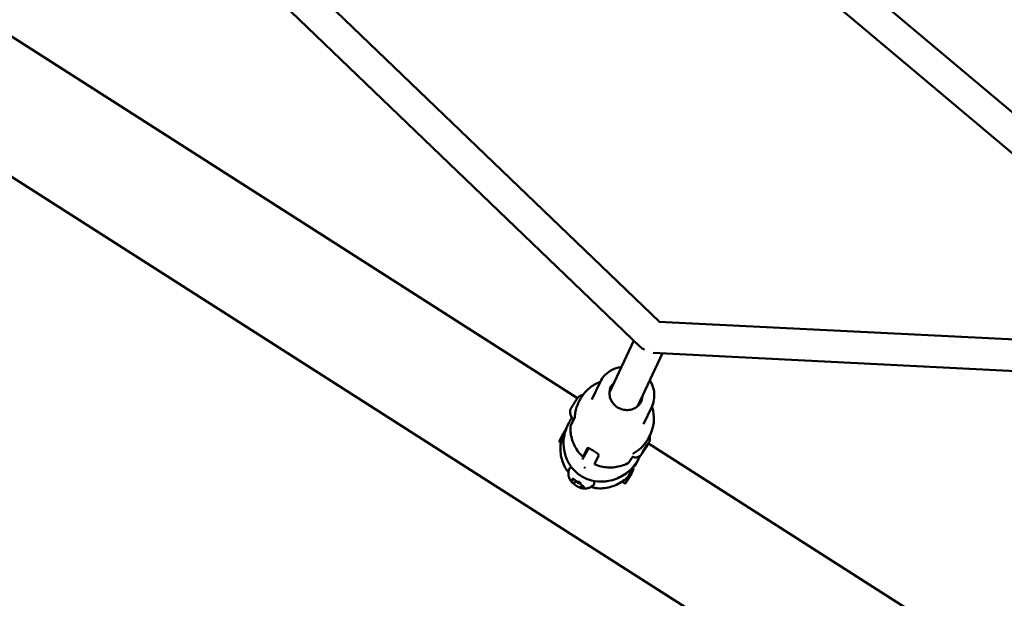
# Model space of a CAD drawing. Units: millimetres. Extents: x -948 to 46908, y 6 to 32034.
# Drawn here: x 7171 to 7674, y 1187 to 1483 of the extents above; entities that cross this region are included whole.
import ezdxf

# ---------------------------------------------------------------- set-up
doc = ezdxf.new("R2010")
doc.units = ezdxf.units.MM
doc.layers.add('MD_Visible', color=7, linetype='Continuous', lineweight=50)
doc.styles.get("Standard").update_dxf_attribs({"font": 'Square-721-BT.ttf'})
doc.dimstyles.new('OLCU', dxfattribs={"dimtxt": 300, "dimasz": 150, "dimexe": 0.18, "dimexo": 0.0625, "dimgap": 50, "dimtad": 1, "dimdec": 0, "dimlfac": 0.1, "dimrnd": 5, "dimzin": 0, "dimdsep": 46, "dimtxsty": 'Standard', "dimcen": 0.09, "dimse1": 1, "dimse2": 1, "dimadec": 0, "dimazin": 0, "dimtfac": 1, "dimtdec": 0, "dimtofl": 0, "dimtmove": 0, "dimatfit": 3, "dimfxl": 1, "dimtolj": 1, "dimtzin": 0, "dimarcsym": 0})

# ---------------------------------------------------------------- blocks, each defined once
blk = doc.blocks.new('*D10')
at = {"color": 0, "lineweight": -2, "transparency": 16777216}
blk.add_line((-86.06, 16075.18), (-86.06, 305.96), dxfattribs=at)
at = {"color": 0, "transparency": 16777216}
for points in [[(-136.06, 16075.18), (-36.06, 16075.18), (-86.06, 16375.18)], [(-136.06, 305.96), (-36.06, 305.96), (-86.06, 5.96)]]:
    blk.add_solid(points, dxfattribs=at)
at = {"layer": 'Defpoints', "color": 0, "transparency": 16777216}
for p in [(7240.3, 16375.18), (-86.06, 5.96), (11540.43, 5.96)]:
    blk.add_point(p, dxfattribs=at)
at = {"color": 0, "transparency": 16777216, "insert": (-513.72, 8190.57), "char_height": 600, "attachment_point": 5, "rotation": 90}
blk.add_mtext('\\A1;1635', dxfattribs=at)

msp = doc.modelspace()

# ---------------------------------------------------------------- linework, layer by layer
at = {"layer": 'MD_Visible'}
for p, q in [((8265.45, 700.94), (5696.54, 2342.11)), ((7455.93, 1289.67), (7028.94, 1562.45)), ((7577.1, 1520.21), (7819.71, 1315.82)), ((7487.87, 1315.89), (7284.52, 1511.12)), ((7497.7, 1328.63), (7308.9, 1509.89)), ((7567.62, 1507.28), (7812.24, 1301.2)), ((7797.59, 1313.54), (7497.32, 1328.64)), ((7472.19, 1292.51), (7484.63, 1318.99)), ((7486.65, 1285.67), (7499.27, 1312.53)), ((7812.03, 1296.79), (7494.54, 1312.76)), ((7467.4, 1297.81), (7463.19, 1289.01)), ((7456.95, 1288.47), (7456.25, 1287)), ((7493.75, 1285.23), (7489.54, 1276.43)), ((7451.53, 1277.22), (7450.77, 1275.64)), ((7454.47, 1279.97), (7452.41, 1275.66)), ((7447.98, 1270.46), (7449.42, 1272.66)), ((7448.64, 1271.02), (7450.12, 1274.12)), ((7493.05, 1271.24), (7492.34, 1269.76)), ((7447.87, 1270.26), (7446.55, 1267.47)), ((7446.55, 1267.47), (7447.43, 1266.91)), ((7491.86, 1266.32), (7490.78, 1264.49)), ((7491.43, 1265.85), (7491.86, 1266.32)), ((8283.93, 760.7), (7492.08, 1266.57)), ((7458.89, 1260.04), (7460.77, 1263.98)), ((7488.84, 1261.71), (7489.92, 1263.54)), ((7489.27, 1262.19), (7488.84, 1261.71)), ((7489.16, 1262.26), (7489.27, 1262.19)), ((7491.43, 1265.85), (7489.27, 1262.19)), ((7490.61, 1264.6), (7490.78, 1264.49)), ((7458.34, 1259.28), (7458.34, 1259.28)), ((7464.78, 1256.28), (7466.66, 1260.21)), ((7486.91, 1258.43), (7485.47, 1255.42)), ((7487.87, 1260.3), (7487.51, 1259.53)), ((7483.69, 1253.77), (7481.81, 1249.84)), ((7484.17, 1252.74), (7482.85, 1249.95)), ((7453.8, 1247.91), (7454.02, 1248.24)), ((7454.15, 1246.32), (7454.93, 1247.51)), ((7478.58, 1247.01), (7480.23, 1245.95)), ((7480.23, 1245.95), (7482.85, 1249.95)), ((7480.23, 1245.95), (7481.55, 1248.74)), ((7457.8, 1244.66), (7458.11, 1245.13))]:
    msp.add_line(p, q, dxfattribs=at)
at = {"layer": 'MD_Visible', "extrusion": (0, 0, -1)}
for centre, major_axis, ratio, start_param, end_param in [((7494.31, 1320.79), (-8.3, -1.54), 0.837773, -0.894573, -0.541341), ((7469.94, 1269.26), (-13.14, -17), 0.929672, 1.342714, 1.342918), ((7483.31, 1262.08), (1.54, 0.47), 0.642404, 1.299179, 1.299734), ((7480.61, 1286.3), (-11.92, -38.47), 0.662487, 0.409691, 0.420077), ((7467.33, 1263.5), (-16.73, 10.97), 0.291232, 2.834197, 3.101154)]:
    msp.add_ellipse(centre, major_axis=major_axis, ratio=ratio, start_param=start_param, end_param=end_param, dxfattribs=at)
at = {"layer": 'MD_Visible'}
for centre, major_axis, ratio, start_param, end_param in [((7464.71, 1259.5), (16.73, -10.97), 0.291232, 2.988004, 3.182032), ((7459.21, 1254.34), (0.135, -0.068), 0.745023, 1.025614, 1.392572), ((7480.61, 1286.3), (-29.45, -27.47), 0.604673, 0.383987, 0.394374), ((7459.82, 1253.97), (0.101, -0.104), 0.658864, 1.959905, 2.354527), ((7456.19, 1246.88), (1.25, -0.82), 0.298374, 3.46092, 6.110765), ((7464.71, 1259.5), (16.73, -10.97), 0.291232, 0.040439, 0.199752)]:
    msp.add_ellipse(centre, major_axis=major_axis, ratio=ratio, start_param=start_param, end_param=end_param, dxfattribs=at)
for points, knots in [([(7467.4, 1297.81), (7468.04, 1299.16), (7468.9, 1300.39), (7470.99, 1302.52), (7472.22, 1303.42), (7474.91, 1304.78), (7476.38, 1305.25), (7478.03, 1305.5), (7478.17, 1305.52), (7478.31, 1305.54)], [4.5834864, 4.5834864, 4.5834864, 4.5834864, 4.8994767, 4.8994767, 5.2163623, 5.2163623, 5.5354232, 5.5354232, 5.5650059, 5.5650059, 5.5650059, 5.5650059]), ([(7467.49, 1298), (7466.43, 1297.61), (7465.42, 1297.13), (7462.66, 1295.53), (7461.04, 1294.2), (7458.6, 1291.39), (7457.67, 1289.98), (7456.95, 1288.47)], [7.2338874, 7.2338874, 7.2338874, 7.2338874, 7.4056923, 7.4056923, 7.7242034, 7.7242034, 7.9828842, 7.9828842, 7.9828842, 7.9828842]), ([(7472.82, 1295.23), (7473.18, 1295.91), (7473.64, 1296.54), (7474.28, 1297.19), (7474.38, 1297.28), (7474.47, 1297.36)], [4.6206089, 4.6206089, 4.6206089, 4.6206089, 4.9074511, 4.9074511, 4.9544413, 4.9544413, 4.9544413, 4.9544413]), ([(7492.79, 1298.73), (7493.04, 1298.35), (7493.27, 1297.95), (7494.18, 1296.18), (7494.67, 1294.71), (7495.13, 1291.71), (7495.12, 1290.18), (7494.64, 1287.5), (7494.27, 1286.33), (7493.75, 1285.23)], [6.7307709, 6.7307709, 6.7307709, 6.7307709, 6.8264609, 6.8264609, 7.147529, 7.147529, 7.4661651, 7.4661651, 7.7250791, 7.7250791, 7.7250791, 7.7250791]), ([(7458.6, 1291.26), (7458.26, 1291.2), (7457.99, 1291.11), (7457.48, 1290.93), (7457.26, 1290.83), (7456.9, 1290.65), (7456.75, 1290.57), (7456.61, 1290.47), (7456.59, 1290.46), (7456.57, 1290.45)], [0.86384981, 0.86384981, 0.86384981, 0.86384981, 0.87655973, 0.87655973, 0.89174517, 0.89174517, 0.90693061, 0.90693061, 0.90937634, 0.90937634, 0.90937634, 0.90937634]), ([(7488.46, 1288.09), (7488.08, 1287.3), (7487.57, 1286.57), (7486.33, 1285.33), (7485.6, 1284.81), (7484, 1284.02), (7483.13, 1283.76), (7481.34, 1283.51), (7480.42, 1283.53), (7478.62, 1283.85), (7477.75, 1284.14), (7476.12, 1284.98), (7475.38, 1285.52), (7474.09, 1286.8), (7473.54, 1287.53), (7472.71, 1289.12), (7472.43, 1289.97), (7472.14, 1291.71), (7472.15, 1292.6), (7472.41, 1294.17), (7472.63, 1294.86), (7472.94, 1295.5)], [1.441894, 1.441894, 1.441894, 1.441894, 1.765858, 1.765858, 2.088842, 2.088842, 2.409583, 2.409583, 2.7281, 2.7281, 3.045195, 3.045195, 3.361882, 3.361882, 3.679186, 3.679186, 3.998095, 3.998095, 4.319298, 4.319298, 4.583486, 4.583486, 4.583486, 4.583486]), ([(7472.27, 1293.32), (7472.35, 1293.4), (7472.43, 1293.49), (7472.61, 1293.67), (7472.72, 1293.78), (7472.83, 1293.87)], [4.86542596, 4.86542596, 4.86542596, 4.86542596, 4.90745113, 4.90745113, 4.96218372, 4.96218372, 4.96218372, 4.96218372]), ([(7453.44, 1285.87), (7453.48, 1285.95), (7453.54, 1286.03), (7453.64, 1286.19), (7453.7, 1286.27), (7453.8, 1286.44), (7453.86, 1286.53), (7453.97, 1286.72), (7454.03, 1286.81), (7454.08, 1286.91)], [0.0054359, 0.0054359, 0.0054359, 0.0054359, 0.0394171, 0.0394171, 0.0702393, 0.0702393, 0.1010616, 0.1010616, 0.1354831, 0.1354831, 0.1354831, 0.1354831]), ([(7454.08, 1286.91), (7454.19, 1287.07), (7454.29, 1287.23), (7454.49, 1287.55), (7454.6, 1287.71), (7454.8, 1288.02), (7454.9, 1288.17), (7455.09, 1288.46), (7455.19, 1288.61), (7455.37, 1288.88), (7455.46, 1289.01), (7455.55, 1289.13)], [3.8260959, 3.8260959, 3.8260959, 3.8260959, 3.9719551, 3.9719551, 4.1178143, 4.1178143, 4.2636735, 4.2636735, 4.4095327, 4.4095327, 4.5553919, 4.5553919, 4.5553919, 4.5553919]), ([(7456.25, 1287), (7456.04, 1286.56), (7455.85, 1286.12), (7455.5, 1285.22), (7455.35, 1284.76), (7455.07, 1283.83), (7454.95, 1283.36), (7454.75, 1282.41), (7454.67, 1281.93), (7454.55, 1280.97), (7454.5, 1280.49), (7454.48, 1280)], [1.6996989, 1.6996989, 1.6996989, 1.6996989, 1.7753573, 1.7753573, 1.8510158, 1.8510158, 1.9266743, 1.9266743, 2.0023327, 2.0023327, 2.0779912, 2.0779912, 2.0779912, 2.0779912]), ([(7455.55, 1289.13), (7455.6, 1289.22), (7455.66, 1289.3), (7455.77, 1289.44), (7455.82, 1289.51), (7455.9, 1289.62), (7455.93, 1289.67), (7455.98, 1289.75), (7456, 1289.79), (7456.02, 1289.81)], [0.0066126, 0.0066126, 0.0066126, 0.0066126, 0.0394171, 0.0394171, 0.0702393, 0.0702393, 0.1010616, 0.1010616, 0.1307628, 0.1307628, 0.1307628, 0.1307628]), ([(7456.02, 1289.81), (7456.06, 1289.87), (7456.1, 1289.93), (7456.18, 1290.03), (7456.22, 1290.08), (7456.29, 1290.17), (7456.32, 1290.21), (7456.38, 1290.28), (7456.4, 1290.31), (7456.47, 1290.37), (7456.49, 1290.4), (7456.57, 1290.45)], [4.8618724, 4.8618724, 4.8618724, 4.8618724, 4.9642597, 4.9642597, 5.066647, 5.066647, 5.1690343, 5.1690343, 5.2714217, 5.2714217, 5.373809, 5.373809, 5.373809, 5.373809]), ([(7488.95, 1290.56), (7488.94, 1290.23), (7488.9, 1289.91), (7488.74, 1288.98), (7488.57, 1288.38), (7488.33, 1287.82)], [7.3406081, 7.3406081, 7.3406081, 7.3406081, 7.4608908, 7.4608908, 7.6879566, 7.6879566, 7.6879566, 7.6879566]), ([(7452.16, 1283.56), (7452.15, 1283.42), (7452.13, 1283.26), (7452.11, 1282.87), (7452.11, 1282.65), (7452.15, 1282.09), (7452.19, 1281.77), (7452.38, 1280.98), (7452.53, 1280.51), (7453.04, 1279.55), (7453.38, 1279.06), (7453.82, 1278.61)], [3.8858597, 3.8858597, 3.8858597, 3.8858597, 3.90104514, 3.90104514, 3.91623058, 3.91623058, 3.93141602, 3.93141602, 3.94660145, 3.94660145, 3.95960189, 3.95960189, 3.95960189, 3.95960189]), ([(7452.16, 1283.56), (7452.17, 1283.58), (7452.17, 1283.6), (7452.18, 1283.63), (7452.18, 1283.64), (7452.19, 1283.67), (7452.19, 1283.68), (7452.2, 1283.7), (7452.2, 1283.71), (7452.21, 1283.73), (7452.22, 1283.74), (7452.22, 1283.75)], [2.3973256, 2.3973256, 2.3973256, 2.3973256, 2.4225023, 2.4225023, 2.447679, 2.447679, 2.4728557, 2.4728557, 2.4980324, 2.4980324, 2.5232091, 2.5232091, 2.5232091, 2.5232091]), ([(7452.22, 1283.75), (7452.22, 1283.75), (7452.22, 1283.75), (7452.22, 1283.76), (7452.23, 1283.78), (7452.26, 1283.83), (7452.28, 1283.87), (7452.32, 1283.96), (7452.34, 1284.01), (7452.37, 1284.06)], [0.03208174, 0.03208174, 0.03208174, 0.03208174, 0.0394171, 0.0394171, 0.07023934, 0.07023934, 0.10106157, 0.10106157, 0.12732389, 0.12732389, 0.12732389, 0.12732389]), ([(7452.37, 1284.06), (7452.41, 1284.14), (7452.46, 1284.23), (7452.57, 1284.42), (7452.63, 1284.53), (7452.76, 1284.76), (7452.84, 1284.88), (7452.99, 1285.14), (7453.08, 1285.28), (7453.25, 1285.57), (7453.34, 1285.72), (7453.44, 1285.87)], [2.7591282, 2.7591282, 2.7591282, 2.7591282, 2.9083727, 2.9083727, 3.0576172, 3.0576172, 3.2068616, 3.2068616, 3.3561061, 3.3561061, 3.5053506, 3.5053506, 3.5053506, 3.5053506]), ([(7493.05, 1271.24), (7493.92, 1273.08), (7494.5, 1275.06), (7494.97, 1279.12), (7494.87, 1281.2), (7494.28, 1283.96), (7494.08, 1284.7), (7493.83, 1285.42)], [4.8412915, 4.8412915, 4.8412915, 4.8412915, 5.1569371, 5.1569371, 5.4735502, 5.4735502, 5.5902883, 5.5902883, 5.5902883, 5.5902883]), ([(7450.28, 1258.75), (7449.5, 1260.64), (7449.02, 1262.64), (7448.62, 1266.74), (7448.75, 1268.88), (7449.52, 1272.55), (7450.06, 1274.14), (7450.77, 1275.64)], [0, 0, 0, 0, 0.625791, 0.625791, 1.297868, 1.297868, 1.846191, 1.846191, 1.846191, 1.846191]), ([(7452.25, 1275.1), (7452.19, 1273.93), (7452.25, 1272.76), (7452.56, 1270.46), (7452.82, 1269.32), (7453.54, 1267.12), (7453.99, 1266.05), (7455.07, 1264.01), (7455.7, 1263.04), (7457.11, 1261.22), (7457.89, 1260.38), (7458.74, 1259.61)], [2.0835242, 2.0835242, 2.0835242, 2.0835242, 2.2591879, 2.2591879, 2.4348515, 2.4348515, 2.6105152, 2.6105152, 2.7861789, 2.7861789, 2.9618426, 2.9618426, 2.9618426, 2.9618426]), ([(7452.25, 1275.13), (7452.26, 1275.19), (7452.26, 1275.24), (7452.29, 1275.34), (7452.3, 1275.38), (7452.33, 1275.47), (7452.35, 1275.52), (7452.38, 1275.6), (7452.4, 1275.63), (7452.41, 1275.66)], [0.0029508, 0.0029508, 0.0029508, 0.0029508, 0.0253758, 0.0253758, 0.0502898, 0.0502898, 0.0887772, 0.0887772, 0.1182213, 0.1182213, 0.1182213, 0.1182213]), ([(7449.83, 1253.69), (7449.23, 1254.71), (7448.73, 1255.79), (7447.91, 1258.03), (7447.61, 1259.19), (7447.21, 1261.55), (7447.12, 1262.75), (7447.17, 1265.15), (7447.3, 1266.35), (7447.8, 1268.71), (7448.16, 1269.87), (7448.62, 1270.98)], [2.0617322, 2.0617322, 2.0617322, 2.0617322, 2.2425212, 2.2425212, 2.4233102, 2.4233102, 2.6040992, 2.6040992, 2.7848881, 2.7848881, 2.9656771, 2.9656771, 2.9656771, 2.9656771]), ([(7492.57, 1270.23), (7492.57, 1270.23), (7492.57, 1270.23), (7492.71, 1269.9), (7492.77, 1269.62), (7492.86, 1269.05), (7492.85, 1268.81), (7492.81, 1268.32), (7492.77, 1268.15), (7492.69, 1267.85), (7492.65, 1267.75), (7492.58, 1267.55), (7492.55, 1267.47), (7492.44, 1267.24), (7492.39, 1267.13), (7492.21, 1266.8), (7492.09, 1266.58), (7491.77, 1266.03), (7491.56, 1265.68), (7491.12, 1264.98), (7490.9, 1264.62), (7490.45, 1263.91), (7490.23, 1263.56), (7489.78, 1262.87), (7489.56, 1262.54), (7489.15, 1261.93), (7488.96, 1261.65), (7488.73, 1261.33), (7488.68, 1261.26), (7488.58, 1261.12), (7488.53, 1261.06), (7488.43, 1260.93), (7488.39, 1260.87), (7488.29, 1260.75), (7488.24, 1260.69), (7488.12, 1260.55), (7488.06, 1260.49), (7487.87, 1260.3), (7487.77, 1260.19), (7487.42, 1259.94), (7487.3, 1259.86), (7486.97, 1259.7), (7486.79, 1259.61), (7486.36, 1259.48), (7486.16, 1259.43), (7485.55, 1259.37), (7485.09, 1259.38), (7484.3, 1259.63), (7484.02, 1259.75), (7483.76, 1259.92)], [1.293522, 1.293522, 1.293522, 1.293522, 1.293613, 1.293613, 1.311564, 1.311564, 1.339415, 1.339415, 1.386242, 1.386242, 1.44559, 1.44559, 1.524458, 1.524458, 1.703017, 1.703017, 2.017176, 2.017176, 2.397795, 2.397795, 2.736083, 2.736083, 3.067727, 3.067727, 3.400665, 3.400665, 3.745226, 3.745226, 3.852636, 3.852636, 3.958658, 3.958658, 4.061381, 4.061381, 4.157631, 4.157631, 4.241132, 4.241132, 4.314547, 4.314547, 4.342384, 4.342384, 4.364246, 4.364246, 4.378481, 4.378481, 4.398566, 4.398566, 4.409166, 4.409166, 4.409166, 4.409166]), ([(7484.01, 1261.25), (7484.74, 1261.62), (7485.44, 1262.04), (7486.78, 1262.96), (7487.42, 1263.46), (7488.62, 1264.54), (7489.19, 1265.12), (7490.24, 1266.34), (7490.72, 1266.99), (7491.6, 1268.34), (7492, 1269.04), (7492.34, 1269.76)], [4.2118975, 4.2118975, 4.2118975, 4.2118975, 4.3377763, 4.3377763, 4.4636551, 4.4636551, 4.5895339, 4.5895339, 4.7154127, 4.7154127, 4.8412915, 4.8412915, 4.8412915, 4.8412915]), ([(7461.6, 1264.07), (7460.8, 1262.73), (7460.09, 1261.52), (7459.06, 1259.68), (7458.68, 1258.98), (7458.38, 1258.4)], [4.10143, 4.10143, 4.10143, 4.10143, 4.4029698, 4.4029698, 4.648801, 4.648801, 4.648801, 4.648801]), ([(7460.77, 1263.98), (7460.82, 1264.1), (7460.95, 1264.17), (7461.33, 1264.16), (7461.59, 1264.09), (7462.15, 1263.86), (7462.49, 1263.69), (7463.24, 1263.28), (7463.64, 1263.04), (7464.38, 1262.56), (7464.77, 1262.3), (7465.48, 1261.79), (7465.8, 1261.53), (7466.28, 1261.09), (7466.48, 1260.88), (7466.7, 1260.5), (7466.72, 1260.33), (7466.66, 1260.21)], [0, 0, 0, 0, 0.132135, 0.132135, 0.264271, 0.264271, 0.396402, 0.396402, 0.528533, 0.528533, 0.660664, 0.660664, 0.792795, 0.792795, 0.92493, 0.92493, 1.057066, 1.057066, 1.057066, 1.057066]), ([(7450.58, 1258.06), (7450.53, 1258.18), (7450.47, 1258.29), (7450.4, 1258.46), (7450.37, 1258.52), (7450.34, 1258.61), (7450.33, 1258.64), (7450.3, 1258.7), (7450.29, 1258.72), (7450.28, 1258.75)], [0, 0, 0, 0, 0.03846562, 0.03846562, 0.0577049, 0.0577049, 0.0673254, 0.0673254, 0.07694626, 0.07694626, 0.07694626, 0.07694626]), ([(7467.84, 1247.03), (7465.7, 1247.03), (7463.51, 1247.39), (7459.55, 1248.77), (7457.71, 1249.77), (7454.58, 1252.21), (7453.24, 1253.66), (7451.55, 1256.14), (7451.02, 1257.09), (7450.58, 1258.06)], [0, 0, 0, 0, 0.647677, 0.647677, 1.258914, 1.258914, 1.840345, 1.840345, 2.168392, 2.168392, 2.168392, 2.168392]), ([(7459.49, 1260.44), (7459.32, 1260.23), (7459.17, 1260.03), (7458.93, 1259.74), (7458.84, 1259.65), (7458.74, 1259.59), (7458.72, 1259.6), (7458.75, 1259.74), (7458.81, 1259.88), (7458.89, 1260.04)], [-8.0050997, -8.0050997, -8.0050997, -8.0050997, -7.8300284, -7.8300284, -7.6450228, -7.6450228, -7.4614605, -7.4614605, -7.2778982, -7.2778982, -7.2778982, -7.2778982]), ([(7464.64, 1255.84), (7464.62, 1255.84), (7464.62, 1255.86), (7464.65, 1255.98), (7464.7, 1256.11), (7464.78, 1256.28)], [-2.7119064, -2.7119064, -2.7119064, -2.7119064, -2.6095283, -2.6095283, -2.4259661, -2.4259661, -2.4259661, -2.4259661]), ([(7481.52, 1256.39), (7480.47, 1255.86), (7479.38, 1255.43), (7477.14, 1254.76), (7476, 1254.52), (7473.69, 1254.25), (7472.52, 1254.22), (7470.21, 1254.35), (7469.06, 1254.51), (7466.81, 1255.03), (7465.7, 1255.39), (7464.64, 1255.84)], [2.0747222, 2.0747222, 2.0747222, 2.0747222, 2.2520738, 2.2520738, 2.4294255, 2.4294255, 2.6067771, 2.6067771, 2.7841287, 2.7841287, 2.9614803, 2.9614803, 2.9614803, 2.9614803]), ([(7484.06, 1259.75), (7483.86, 1259.45), (7483.67, 1259.17), (7483.19, 1258.46), (7482.91, 1258.07), (7482.31, 1257.22), (7482.09, 1256.9), (7481.79, 1256.6), (7481.76, 1256.57), (7481.69, 1256.51), (7481.66, 1256.49), (7481.59, 1256.44), (7481.55, 1256.42), (7481.51, 1256.4)], [1.651064, 1.651064, 1.651064, 1.651064, 1.7782399, 1.7782399, 1.9804313, 1.9804313, 2.2833765, 2.2833765, 2.3163887, 2.3163887, 2.3337587, 2.3337587, 2.351881, 2.351881, 2.351881, 2.351881]), ([(7487.46, 1259.43), (7487.44, 1259.41), (7487.43, 1259.37), (7487.4, 1259.32), (7487.38, 1259.28), (7487.36, 1259.25), (7487.34, 1259.2), (7487.3, 1259.14), (7487.26, 1259.05), (7487.21, 1258.96), (7487.16, 1258.88), (7487.11, 1258.78), (7487.05, 1258.68), (7487, 1258.59), (7486.95, 1258.5), (7486.89, 1258.4), (7486.84, 1258.31), (7486.78, 1258.22), (7486.73, 1258.13), (7486.66, 1258.03), (7486.6, 1257.92), (7486.53, 1257.81), (7486.5, 1257.77), (7486.47, 1257.72), (7486.44, 1257.68), (7486.4, 1257.62), (7486.36, 1257.55), (7486.32, 1257.49), (7486.29, 1257.44), (7486.26, 1257.4), (7486.23, 1257.35), (7486.2, 1257.31), (7486.17, 1257.26), (7486.14, 1257.22), (7486.1, 1257.15), (7486.06, 1257.09), (7486.01, 1257.02), (7485.93, 1256.91), (7485.85, 1256.79), (7485.77, 1256.67), (7485.74, 1256.63), (7485.72, 1256.59), (7485.69, 1256.55), (7485.6, 1256.42), (7485.51, 1256.3), (7485.43, 1256.17), (7485.36, 1256.08), (7485.3, 1255.99), (7485.24, 1255.9), (7485.14, 1255.76), (7485.04, 1255.63), (7484.94, 1255.49), (7484.84, 1255.35), (7484.74, 1255.21), (7484.64, 1255.08), (7484.55, 1254.95), (7484.45, 1254.82), (7484.37, 1254.7), (7484.3, 1254.61), (7484.23, 1254.51), (7484.17, 1254.42)], [0.000001, 0.000001, 0.000001, 0.000001, 0.0547171, 0.0547171, 0.0547171, 0.0903456, 0.0903456, 0.0903456, 0.1483202, 0.1483202, 0.1483202, 0.2012208, 0.2012208, 0.2012208, 0.2478198, 0.2478198, 0.2478198, 0.2866981, 0.2866981, 0.2866981, 0.3304032, 0.3304032, 0.3304032, 0.3479613, 0.3479613, 0.3479613, 0.3724811, 0.3724811, 0.3724811, 0.3895218, 0.3895218, 0.3895218, 0.4064426, 0.4064426, 0.4064426, 0.4303786, 0.4303786, 0.4303786, 0.4740104, 0.4740104, 0.4740104, 0.4882277, 0.4882277, 0.4882277, 0.5343807, 0.5343807, 0.5343807, 0.5677752, 0.5677752, 0.5677752, 0.6205398, 0.6205398, 0.6205398, 0.677299, 0.677299, 0.677299, 0.733173, 0.733173, 0.733173, 0.7797418, 0.7797418, 0.7797418, 0.7797418]), ([(7451.27, 1251.95), (7451.23, 1251.99), (7451.19, 1252.03), (7450.6, 1252.62), (7450.14, 1253.17), (7449.83, 1253.7)], [1.7667066, 1.7667066, 1.7667066, 1.7667066, 1.7863501, 1.7863501, 2.0614382, 2.0614382, 2.0614382, 2.0614382]), ([(7452.68, 1247.12), (7452.55, 1247.28), (7452.42, 1247.47), (7452.14, 1247.9), (7452, 1248.14), (7451.71, 1248.75), (7451.56, 1249.11), (7451.31, 1250.01), (7451.21, 1250.57), (7451.23, 1251.91), (7451.35, 1252.69), (7451.68, 1253.51), (7451.7, 1253.54), (7451.71, 1253.58)], [4.2828794, 4.2828794, 4.2828794, 4.2828794, 4.4179434, 4.4179434, 4.5530073, 4.5530073, 4.6880713, 4.6880713, 4.8231352, 4.8231352, 4.9529863, 4.9529863, 4.9581992, 4.9581992, 4.9581992, 4.9581992]), ([(7451.71, 1253.58), (7451.81, 1253.8), (7451.99, 1254), (7452.39, 1254.23), (7452.6, 1254.3), (7452.82, 1254.33)], [4.9581992, 4.9581992, 4.9581992, 4.9581992, 5.1582044, 5.1582044, 5.33896, 5.33896, 5.33896, 5.33896]), ([(7484.14, 1254.38), (7482.48, 1252.51), (7480.44, 1250.88), (7475.96, 1248.46), (7473.46, 1247.61), (7470.13, 1247.14), (7469.36, 1247.07), (7468.6, 1247.04)], [0, 0, 0, 0, 0.822489, 0.822489, 1.618029, 1.618029, 1.850501, 1.850501, 1.850501, 1.850501]), ([(7485.47, 1255.42), (7485.39, 1255.26), (7485.25, 1255.11), (7484.89, 1254.91), (7484.68, 1254.85), (7484.45, 1254.82)], [-2.4259661, -2.4259661, -2.4259661, -2.4259661, -2.2424038, -2.2424038, -2.0840007, -2.0840007, -2.0840007, -2.0840007]), ([(7452.36, 1248.08), (7452.36, 1248.08), (7452.36, 1248.08), (7452.31, 1248.06), (7452.28, 1248.04), (7452.26, 1247.98), (7452.26, 1247.95), (7452.28, 1247.87), (7452.3, 1247.82), (7452.36, 1247.69), (7452.41, 1247.62), (7452.48, 1247.54), (7452.48, 1247.54), (7452.48, 1247.54)], [-0.0006567, -0.0006567, -0.0006567, -0.0006567, 0, 0, 0.0394171, 0.0394171, 0.0702393, 0.0702393, 0.1010616, 0.1010616, 0.1404787, 0.1404787, 0.1411354, 0.1411354, 0.1411354, 0.1411354]), ([(7452.45, 1248.03), (7452.45, 1248.03), (7452.46, 1248.03), (7452.48, 1248.03), (7452.5, 1248.03), (7452.56, 1248.01), (7452.6, 1248), (7452.69, 1247.97), (7452.75, 1247.95), (7452.8, 1247.92), (7452.81, 1247.92), (7452.82, 1247.92)], [5.3393886, 5.3393886, 5.3393886, 5.3393886, 5.4839841, 5.4839841, 5.6678668, 5.6678668, 5.895417, 5.895417, 6.1229672, 6.1229672, 6.149505, 6.149505, 6.149505, 6.149505]), ([(7452.68, 1247.12), (7452.9, 1246.85), (7453.16, 1246.57), (7453.76, 1246.02), (7454.1, 1245.74), (7454.82, 1245.22), (7455.19, 1244.97), (7455.96, 1244.52), (7456.34, 1244.32), (7457.08, 1243.99), (7457.44, 1243.86), (7457.78, 1243.76), (7457.79, 1243.76), (7457.8, 1243.76)], [2.000306, 2.000306, 2.000306, 2.000306, 2.337075, 2.337075, 2.673843, 2.673843, 3.005644, 3.005644, 3.337404, 3.337404, 3.674172, 3.674172, 3.68415, 3.68415, 3.68415, 3.68415]), ([(7452.82, 1247.92), (7452.89, 1247.88), (7452.96, 1247.85), (7453.1, 1247.8), (7453.16, 1247.78), (7453.29, 1247.75), (7453.35, 1247.74), (7453.48, 1247.74), (7453.54, 1247.74), (7453.64, 1247.77), (7453.67, 1247.79), (7453.74, 1247.83), (7453.77, 1247.87), (7453.8, 1247.91)], [3.275273, 3.275273, 3.275273, 3.275273, 3.502823, 3.502823, 3.730373, 3.730373, 3.957924, 3.957924, 4.185474, 4.185474, 4.285998, 4.285998, 4.413024, 4.413024, 4.413024, 4.413024]), ([(7454.21, 1248.14), (7454.21, 1248.15), (7454.2, 1248.15), (7454.09, 1248.21), (7453.98, 1248.27), (7453.8, 1248.35), (7453.73, 1248.38), (7453.59, 1248.42), (7453.52, 1248.43), (7453.39, 1248.43), (7453.32, 1248.42), (7453.28, 1248.4), (7453.28, 1248.4), (7453.28, 1248.4)], [-0.0006567, -0.0006567, -0.0006567, -0.0006567, 0, 0, 0.0394171, 0.0394171, 0.0702393, 0.0702393, 0.1010616, 0.1010616, 0.1404787, 0.1404787, 0.1411354, 0.1411354, 0.1411354, 0.1411354]), ([(7453.54, 1248.41), (7453.54, 1248.41), (7453.55, 1248.41), (7453.57, 1248.41), (7453.6, 1248.41), (7453.66, 1248.4), (7453.7, 1248.39), (7453.8, 1248.35), (7453.86, 1248.32), (7453.99, 1248.26), (7454.06, 1248.22), (7454.2, 1248.14), (7454.28, 1248.09), (7454.41, 1247.99), (7454.48, 1247.94), (7454.56, 1247.86), (7454.59, 1247.83), (7454.62, 1247.81)], [5.339389, 5.339389, 5.339389, 5.339389, 5.483984, 5.483984, 5.667867, 5.667867, 5.897102, 5.897102, 6.163329, 6.163329, 6.450761, 6.450761, 6.746797, 6.746797, 7.042361, 7.042361, 7.196703, 7.196703, 7.196703, 7.196703]), ([(7453.82, 1246.02), (7453.82, 1246.01), (7453.82, 1246.01), (7453.88, 1245.94), (7453.97, 1245.86), (7454.13, 1245.73), (7454.2, 1245.67), (7454.37, 1245.55), (7454.45, 1245.49), (7454.64, 1245.35), (7454.75, 1245.28), (7454.86, 1245.22), (7454.87, 1245.22), (7454.87, 1245.22)], [-0.0006567, -0.0006567, -0.0006567, -0.0006567, 0, 0, 0.0394171, 0.0394171, 0.0702393, 0.0702393, 0.1010616, 0.1010616, 0.1404787, 0.1404787, 0.1411354, 0.1411354, 0.1411354, 0.1411354]), ([(7454.09, 1246.25), (7454.09, 1246.25), (7454.1, 1246.25), (7454.11, 1246.26), (7454.11, 1246.27), (7454.12, 1246.28), (7454.13, 1246.28), (7454.13, 1246.29), (7454.14, 1246.3), (7454.15, 1246.31), (7454.15, 1246.32), (7454.15, 1246.32)], [4.32247054, 4.32247054, 4.32247054, 4.32247054, 4.34058126, 4.34058126, 4.35869197, 4.35869197, 4.37680269, 4.37680269, 4.3949134, 4.3949134, 4.41302412, 4.41302412, 4.41302412, 4.41302412]), ([(7454.62, 1247.81), (7454.7, 1247.72), (7454.8, 1247.64), (7455, 1247.48), (7455.11, 1247.41), (7455.33, 1247.27), (7455.44, 1247.21), (7455.66, 1247.11), (7455.76, 1247.07), (7455.97, 1247), (7456.07, 1246.98), (7456.19, 1246.99), (7456.21, 1246.99), (7456.22, 1246.99)], [2.228075, 2.228075, 2.228075, 2.228075, 2.591337, 2.591337, 2.934766, 2.934766, 3.275683, 3.275683, 3.625814, 3.625814, 3.99122, 3.99122, 4.05511, 4.05511, 4.05511, 4.05511]), ([(7456.22, 1246.99), (7456.23, 1246.99), (7456.24, 1246.99), (7456.27, 1246.99), (7456.3, 1246.98), (7456.36, 1246.96), (7456.4, 1246.95), (7456.49, 1246.92), (7456.54, 1246.9), (7456.65, 1246.85), (7456.7, 1246.82), (7456.77, 1246.78), (7456.8, 1246.76), (7456.82, 1246.75)], [5.369668, 5.369668, 5.369668, 5.369668, 5.524579, 5.524579, 5.719301, 5.719301, 5.937305, 5.937305, 6.15531, 6.15531, 6.373314, 6.373314, 6.459691, 6.459691, 6.459691, 6.459691]), ([(7457.52, 1246.15), (7457.51, 1246.15), (7457.51, 1246.15), (7457.45, 1246.23), (7457.37, 1246.31), (7457.22, 1246.46), (7457.15, 1246.52), (7456.98, 1246.64), (7456.9, 1246.7), (7456.7, 1246.82), (7456.58, 1246.88), (7456.47, 1246.94), (7456.47, 1246.94), (7456.46, 1246.95)], [-0.0006567, -0.0006567, -0.0006567, -0.0006567, 0, 0, 0.0394171, 0.0394171, 0.0702393, 0.0702393, 0.1010616, 0.1010616, 0.1404787, 0.1404787, 0.1411354, 0.1411354, 0.1411354, 0.1411354]), ([(7457.23, 1246.45), (7457.27, 1246.41), (7457.3, 1246.38), (7457.37, 1246.31), (7457.39, 1246.28), (7457.43, 1246.23), (7457.44, 1246.2), (7457.45, 1246.19), (7457.45, 1246.18), (7457.45, 1246.18)], [0.7769584, 0.7769584, 0.7769584, 0.7769584, 0.9955989, 0.9955989, 1.2142395, 1.2142395, 1.4328801, 1.4328801, 1.5425264, 1.5425264, 1.5425264, 1.5425264]), ([(7457.43, 1246.22), (7457.41, 1246.19), (7457.39, 1246.15), (7457.38, 1246.06), (7457.38, 1246.01), (7457.4, 1245.9), (7457.43, 1245.84), (7457.5, 1245.7), (7457.56, 1245.62), (7457.71, 1245.46), (7457.8, 1245.38), (7457.99, 1245.22), (7458.09, 1245.14), (7458.26, 1245.03), (7458.32, 1244.99), (7458.37, 1244.96)], [1.287833, 1.287833, 1.287833, 1.287833, 1.397963, 1.397963, 1.545941, 1.545941, 1.784875, 1.784875, 2.132171, 2.132171, 2.479467, 2.479467, 2.826408, 2.826408, 3.007912, 3.007912, 3.007912, 3.007912]), ([(7464.1, 1247.39), (7464.17, 1247.27), (7464.22, 1247.15), (7464.36, 1246.8), (7464.42, 1246.59), (7464.45, 1246.04), (7464.35, 1245.68), (7464.12, 1245.44)], [7.6550297, 7.6550297, 7.6550297, 7.6550297, 7.7534669, 7.7534669, 7.9338852, 7.9338852, 8.2069012, 8.2069012, 8.2069012, 8.2069012]), ([(7481.65, 1249.61), (7480.8, 1248.73), (7479.88, 1247.93), (7477.91, 1246.53), (7476.86, 1245.92), (7474.67, 1244.92), (7473.53, 1244.51), (7471.21, 1243.92), (7470.02, 1243.73), (7467.64, 1243.56), (7466.44, 1243.59), (7465.25, 1243.72)], [0.1763034, 0.1763034, 0.1763034, 0.1763034, 0.3587408, 0.3587408, 0.5411783, 0.5411783, 0.7236158, 0.7236158, 0.9060533, 0.9060533, 1.0884907, 1.0884907, 1.0884907, 1.0884907]), ([(7457.12, 1244.02), (7457.13, 1244.02), (7457.13, 1244.02), (7457.24, 1243.96), (7457.35, 1243.91), (7457.54, 1243.84), (7457.62, 1243.82), (7457.76, 1243.78), (7457.83, 1243.76), (7457.95, 1243.74), (7458.01, 1243.75), (7458.05, 1243.76), (7458.05, 1243.76), (7458.05, 1243.76)], [-0.0006567, -0.0006567, -0.0006567, -0.0006567, 0, 0, 0.0394171, 0.0394171, 0.0702393, 0.0702393, 0.1010616, 0.1010616, 0.1404787, 0.1404787, 0.1411354, 0.1411354, 0.1411354, 0.1411354]), ([(7457.8, 1244.66), (7457.77, 1244.62), (7457.75, 1244.57), (7457.74, 1244.48), (7457.74, 1244.43), (7457.75, 1244.35), (7457.76, 1244.31), (7457.79, 1244.24), (7457.81, 1244.21), (7457.84, 1244.14), (7457.87, 1244.11), (7457.89, 1244.08), (7457.89, 1244.07), (7457.9, 1244.07)], [1.2714315, 1.2714315, 1.2714315, 1.2714315, 1.3979634, 1.3979634, 1.53582, 1.53582, 1.6736767, 1.6736767, 1.8115334, 1.8115334, 1.94939, 1.94939, 1.9607148, 1.9607148, 1.9607148, 1.9607148]), ([(7464.12, 1245.44), (7463.67, 1244.97), (7463.17, 1244.6), (7462.13, 1244), (7461.59, 1243.82), (7460.6, 1243.57), (7460.16, 1243.53), (7459.4, 1243.51), (7459.08, 1243.53), (7458.52, 1243.6), (7458.28, 1243.65), (7457.97, 1243.72), (7457.88, 1243.74), (7457.8, 1243.76)], [1.9237159, 1.9237159, 1.9237159, 1.9237159, 2.022255, 2.022255, 2.1403232, 2.1403232, 2.2753872, 2.2753872, 2.4104511, 2.4104511, 2.5455151, 2.5455151, 2.5990356, 2.5990356, 2.5990356, 2.5990356]), ([(7457.9, 1244.07), (7457.91, 1244.05), (7457.92, 1244.04), (7457.94, 1244.01), (7457.94, 1244), (7457.94, 1243.99), (7457.95, 1243.99), (7457.95, 1243.99)], [1.1808779, 1.1808779, 1.1808779, 1.1808779, 1.3187345, 1.3187345, 1.4565912, 1.4565912, 1.5425264, 1.5425264, 1.5425264, 1.5425264]), ([(7458.37, 1244.96), (7458.45, 1244.92), (7458.52, 1244.87), (7458.66, 1244.77), (7458.72, 1244.72), (7458.84, 1244.62), (7458.89, 1244.57), (7458.97, 1244.49), (7458.99, 1244.45), (7459.03, 1244.4), (7459.04, 1244.38), (7459.04, 1244.37), (7459.04, 1244.37), (7459.04, 1244.37)], [0.13368, 0.13368, 0.13368, 0.13368, 0.429221, 0.429221, 0.725281, 0.725281, 1.012372, 1.012372, 1.275264, 1.275264, 1.490722, 1.490722, 1.542526, 1.542526, 1.542526, 1.542526]), ([(7458.97, 1244.09), (7458.97, 1244.09), (7458.97, 1244.09), (7459.02, 1244.1), (7459.06, 1244.13), (7459.09, 1244.21), (7459.09, 1244.24), (7459.07, 1244.33), (7459.05, 1244.37), (7458.98, 1244.48), (7458.92, 1244.55), (7458.85, 1244.62), (7458.85, 1244.62), (7458.85, 1244.63)], [-0.0006567, -0.0006567, -0.0006567, -0.0006567, 0, 0, 0.0394171, 0.0394171, 0.0702393, 0.0702393, 0.1010616, 0.1010616, 0.1404787, 0.1404787, 0.1411354, 0.1411354, 0.1411354, 0.1411354]), ([(7465.25, 1243.72), (7464.67, 1243.78), (7464.01, 1243.97), (7463.16, 1244.29), (7463, 1244.35), (7462.84, 1244.41)], [0, 0, 0, 0, 0.2665067, 0.2665067, 0.3266718, 0.3266718, 0.3266718, 0.3266718])]:
    msp.add_open_spline(points, degree=3, knots=knots, dxfattribs=at)
for points in [[(7487.26, 1286.97), (7487.25, 1286.71), (7487.22, 1286.45), (7487.19, 1286.2)], [(7451.58, 1277.32), (7451.98, 1278.16), (7452.43, 1278.98), (7452.93, 1279.77)], [(7454.47, 1279.97), (7454.47, 1279.97), (7454.47, 1279.97), (7454.47, 1279.97)], [(7452.25, 1275.1), (7452.25, 1275.1), (7452.25, 1275.1), (7452.25, 1275.1)], [(7448.62, 1270.98), (7448.63, 1271), (7448.64, 1271.01), (7448.64, 1271.02)], [(7484.02, 1261.25), (7484.02, 1261.25), (7484.01, 1261.24), (7484.01, 1261.24)], [(7487.46, 1259.43), (7487.47, 1259.46), (7487.49, 1259.5), (7487.51, 1259.53)], [(7483.87, 1254.08), (7483.78, 1253.95), (7483.72, 1253.85), (7483.69, 1253.77)], [(7484.17, 1254.42), (7484.16, 1254.41), (7484.15, 1254.39), (7484.14, 1254.38)], [(7464.08, 1247.44), (7464.08, 1247.44), (7464.08, 1247.44), (7464.08, 1247.44)], [(7468.6, 1247.04), (7468.35, 1247.03), (7468.09, 1247.03), (7467.84, 1247.03)], [(7481.81, 1249.84), (7481.77, 1249.75), (7481.71, 1249.68), (7481.64, 1249.61)], [(7465.25, 1243.72), (7465.25, 1243.72), (7465.25, 1243.72), (7465.25, 1243.72)]]:
    msp.add_open_spline(points, degree=3, dxfattribs=at)

# ---------------------------------------------------------------- dimensions: what is measured, and where the dimension line sits
dim = msp.add_linear_dim(base=(-86.06, 5.96), p1=(7240.3, 16375.18), p2=(11540.43, 5.96), angle=90, dimstyle='OLCU', override={"dimtxt": 600, "dimasz": 300, "dimgap": 120})
dim.commit()
dim.dimension.update_dxf_attribs({"geometry": '*D10', "text_midpoint": (-513.72, 8190.57)})

doc.saveas('drawing.dxf')
